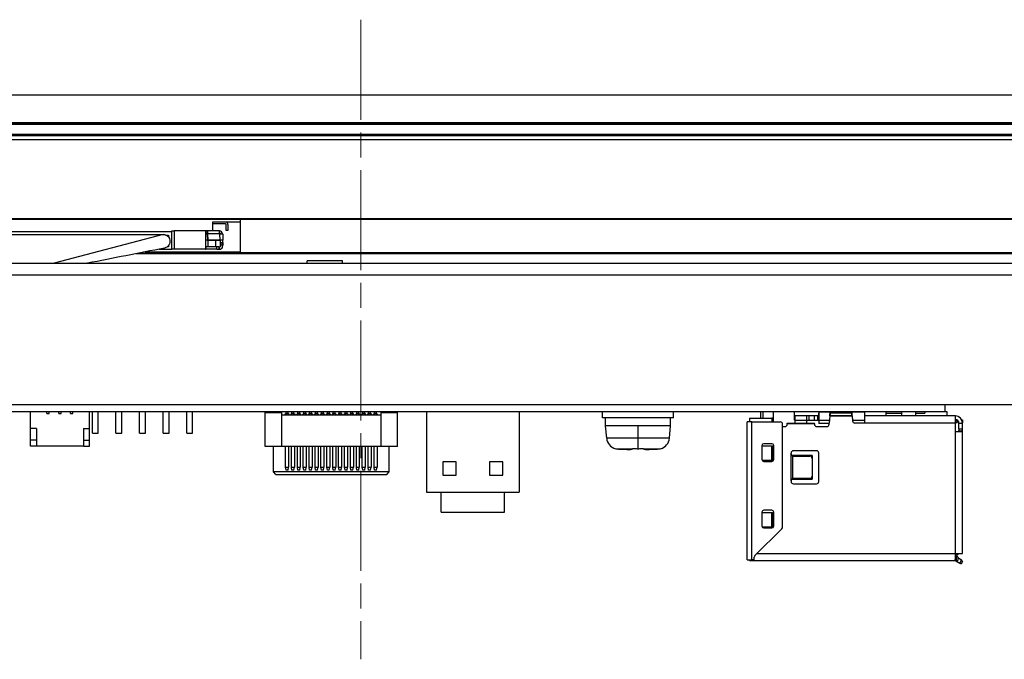
# Model space of a CAD drawing. Units: millimetres. Extents: x 34 to 1240, y 32 to 865.
# Drawn here: x 428 to 511, y 149 to 204 of the extents above; entities that cross this region are included whole.
import ezdxf

# ---------------------------------------------------------------- set-up
doc = ezdxf.new("R2010")
doc.units = ezdxf.units.MM
doc.header["$LTSCALE"] = 3
doc.linetypes.add('CHAIN', pattern=[0.3543, 0.2362, -0.0295, 0.0591, -0.0295])
for name, color, linetype, lineweight in [('Visible Tangent Edges(TDC)', 179, 'Continuous', 25), ('作業平面(TDC)', 1, 'CHAIN', 9), ('表示ｴｯｼﾞ(TDC)', 7, 'Continuous', 25)]:
    doc.layers.add(name, color=color, linetype=linetype, lineweight=lineweight)

msp = doc.modelspace()

# ---------------------------------------------------------------- linework, layer by layer
at = {"layer": 'Visible Tangent Edges(TDC)'}
for p, q in [((418.701, 193.4), (593.951, 193.4)), ((440.192, 185.346), (430.963, 182.9)), ((443.805, 185.641), (443.805, 185.441)), ((443.855, 185.441), (443.855, 185.641)), ((443.968, 185.624), (443.968, 185.349)), ((444.986, 185.387), (443.996, 185.387)), ((443.806, 184.291), (443.806, 184.091)), ((444.746, 184.091), (444.746, 184.291)), ((444.746, 183.76), (444.746, 183.86)), ((444.943, 184.291), (444.943, 184.091)), ((570.451, 183.787), (446.746, 183.787)), ((599.45, 181.899), (424.451, 181.899)), ((490.101, 157.75), (490.101, 169.45)), ((496.712, 169.95), (498.589, 169.95)), ((496.717, 170), (498.584, 170)), ((496.74, 170.221), (498.562, 170.221)), ((480.451, 168.056), (480.451, 169.1)), ((495.401, 169.28), (493.101, 169.28)), ((507.351, 169.35), (499.651, 169.35)), ((507.351, 158.3), (507.351, 168.6)), ((507.651, 169.359), (507.592, 169.359)), ((507.651, 169.35), (507.951, 169.35)), ((507.651, 168.85), (507.951, 168.85)), ((507.951, 169.359), (507.951, 169.359)), ((480.451, 168.056), (477.792, 168.056)), ((483.11, 168.056), (480.451, 168.056)), ((480.451, 167.176), (480.451, 168.056)), ((479.967, 167.144), (478.807, 167.144)), ((482.095, 167.144), (480.935, 167.144)), ((493.421, 164.45), (493.421, 166.75)), ((493.56, 164.641), (493.56, 166.56)), ((490.551, 158.3), (507.351, 158.3)), ((507.451, 157.7), (507.451, 158)), ((507.721, 157.475), (507.871, 157.735)), ((507.401, 157.7), (507.401, 157.66)), ((507.401, 157.66), (507.424, 157.7))]:
    msp.add_line(p, q, dxfattribs=at)
at = {"layer": '作業平面(TDC)', "linetype": 'CHAIN', "ltscale": 11.995484}
msp.add_line((456.951, 203.555), (456.951, 149.314), dxfattribs=at)
at = {"layer": '表示ｴｯｼﾞ(TDC)'}
for p, q in [((319.281, 197.17), (594.281, 197.17)), ((418.701, 194.82), (590.281, 194.82)), ((594.281, 194.82), (418.701, 194.82)), ((590.281, 194.66), (418.701, 194.66)), ((590.281, 194.66), (418.701, 194.66)), ((418.701, 193.86), (590.281, 193.86)), ((418.701, 193.86), (590.281, 193.86)), ((590.281, 193.7), (418.701, 193.7)), ((418.701, 186.7), (515.951, 186.7)), ((592.751, 186.6), (418.701, 186.6)), ((444.396, 186.391), (444.396, 185.641)), ((446.746, 186.391), (444.396, 186.391)), ((445.496, 186.241), (444.396, 186.241)), ((445.546, 185.691), (445.546, 186.191)), ((445.696, 186.191), (445.696, 185.691)), ((446.746, 183.787), (446.746, 186.6)), ((418.701, 185.591), (440.946, 185.591)), ((418.701, 185.346), (440.192, 185.346)), ((440.44, 185.291), (440.646, 185.291)), ((440.596, 185.241), (440.646, 185.291)), ((440.646, 185.291), (440.646, 185.132)), ((440.946, 185.641), (441.146, 185.641)), ((440.946, 184.091), (440.946, 185.641)), ((443.796, 185.641), (441.146, 185.641)), ((441.146, 185.641), (441.146, 184.091)), ((443.805, 185.641), (443.796, 185.641)), ((443.796, 185.641), (443.796, 184.091)), ((443.796, 185.441), (443.805, 185.441)), ((443.855, 185.641), (443.805, 185.641)), ((443.855, 185.441), (443.805, 185.441)), ((444.943, 185.641), (443.855, 185.641)), ((443.968, 185.349), (443.968, 185.357)), ((443.979, 184.841), (443.968, 185.349)), ((444.008, 184.872), (443.996, 185.387)), ((444.978, 185.641), (444.943, 185.641)), ((445.027, 185.441), (444.984, 185.441)), ((444.986, 185.387), (444.997, 184.872)), ((445.258, 185.371), (444.986, 185.371)), ((445.027, 185.441), (445.027, 185.371)), ((445.225, 185.391), (445.225, 185.371)), ((445.258, 185.371), (445.258, 184.871)), ((445.696, 185.691), (445.546, 185.691)), ((440.596, 185.241), (440.527, 185.241)), ((440.596, 185.185), (440.596, 185.241)), ((443.979, 184.871), (443.93, 184.871)), ((444.008, 184.872), (443.979, 184.841)), ((444.969, 184.841), (443.979, 184.841)), ((443.996, 184.841), (443.996, 184.291)), ((444.997, 184.872), (444.008, 184.872)), ((444.631, 184.841), (444.631, 184.291)), ((444.646, 184.671), (444.646, 184.421)), ((444.646, 184.671), (444.661, 184.671)), ((444.661, 184.671), (444.661, 184.841)), ((444.969, 184.841), (444.997, 184.872)), ((445.258, 184.871), (444.997, 184.871)), ((445.027, 184.871), (445.027, 184.671)), ((445.027, 184.671), (445.056, 184.671)), ((445.056, 184.671), (445.169, 184.671)), ((445.056, 184.421), (445.056, 184.671)), ((445.169, 184.671), (445.169, 184.421)), ((445.169, 184.671), (445.268, 184.671)), ((445.225, 184.871), (445.225, 184.671)), ((445.268, 184.671), (445.268, 184.421)), ((570.451, 183.71), (437.904, 183.71)), ((438.159, 183.76), (444.746, 183.76)), ((438.669, 183.86), (444.746, 183.86)), ((439.849, 184.091), (440.946, 184.091)), ((440.646, 184.301), (440.563, 184.301)), ((440.616, 184.35), (440.646, 184.301)), ((440.646, 184.384), (440.646, 184.301)), ((441.146, 184.091), (440.946, 184.091)), ((443.796, 184.091), (441.146, 184.091)), ((443.806, 184.291), (443.796, 184.291)), ((443.796, 184.091), (443.806, 184.091)), ((444.746, 184.291), (443.806, 184.291)), ((444.746, 184.091), (443.806, 184.091)), ((444.661, 184.421), (444.646, 184.421)), ((444.661, 184.291), (444.661, 184.421)), ((444.918, 184.291), (444.746, 184.291)), ((444.746, 184.091), (444.918, 184.091)), ((444.746, 183.86), (446.746, 183.86)), ((446.746, 183.76), (444.746, 183.76)), ((444.918, 184.291), (444.943, 184.291)), ((444.918, 184.291), (444.918, 184.091)), ((444.943, 184.091), (444.918, 184.091)), ((444.943, 184.291), (445.042, 184.291)), ((444.943, 184.091), (444.992, 184.091)), ((444.992, 184.091), (445.096, 184.091)), ((445.056, 184.421), (445.042, 184.421)), ((445.042, 184.421), (445.042, 184.291)), ((445.169, 184.421), (445.056, 184.421)), ((445.096, 184.091), (445.096, 184.114)), ((445.169, 184.421), (445.268, 184.421)), ((445.24, 184.421), (445.24, 184.341)), ((446.746, 183.76), (446.746, 183.787)), ((570.451, 183.76), (446.746, 183.76)), ((424.451, 182.9), (599.45, 182.9)), ((455.401, 183.1), (452.401, 183.1)), ((452.401, 182.9), (452.401, 183.1)), ((455.401, 182.9), (455.401, 183.1)), ((480.451, 170.3), (417.398, 170.3)), ((597.45, 170.9), (426.451, 170.9)), ((428.951, 168.9), (428.951, 170.3)), ((430.351, 170.16), (430.351, 170.3)), ((430.551, 170.16), (430.551, 170.3)), ((431.351, 170.16), (431.351, 170.3)), ((431.551, 170.16), (431.551, 170.3)), ((432.351, 170.16), (432.351, 170.3)), ((432.551, 170.16), (432.551, 170.3)), ((433.951, 168.9), (433.951, 170.3)), ((434.201, 168.5), (434.201, 170.3)), ((434.701, 168.5), (434.701, 170.3)), ((436.201, 168.5), (436.201, 170.3)), ((436.701, 168.5), (436.701, 170.3)), ((438.201, 168.5), (438.201, 170.3)), ((438.701, 168.5), (438.701, 170.3)), ((440.201, 168.5), (440.201, 170.3)), ((440.701, 168.5), (440.701, 170.3)), ((442.201, 168.5), (442.201, 170.3)), ((442.701, 168.5), (442.701, 170.3)), ((448.851, 170.25), (450.251, 170.25)), ((448.851, 167.35), (448.851, 170.25)), ((450.251, 167.35), (450.251, 170.25)), ((450.616, 170.15), (450.616, 170.3)), ((450.786, 170.15), (450.786, 170.3)), ((451.116, 170.15), (451.116, 170.3)), ((451.286, 170.15), (451.286, 170.3)), ((451.616, 170.15), (451.616, 170.3)), ((451.786, 170.15), (451.786, 170.3)), ((452.116, 170.15), (452.116, 170.3)), ((452.286, 170.15), (452.286, 170.3)), ((452.616, 170.15), (452.616, 170.3)), ((452.786, 170.15), (452.786, 170.3)), ((453.116, 170.15), (453.116, 170.3)), ((453.286, 170.15), (453.286, 170.3)), ((453.616, 170.15), (453.616, 170.3)), ((453.786, 170.15), (453.786, 170.3)), ((454.116, 170.15), (454.116, 170.3)), ((454.286, 170.15), (454.286, 170.3)), ((454.616, 170.15), (454.616, 170.3)), ((454.786, 170.15), (454.786, 170.3)), ((455.116, 170.15), (455.116, 170.3)), ((455.286, 170.15), (455.286, 170.3)), ((455.616, 170.15), (455.616, 170.3)), ((455.786, 170.15), (455.786, 170.3)), ((456.116, 170.15), (456.116, 170.3)), ((456.286, 170.15), (456.286, 170.3)), ((456.616, 170.15), (456.616, 170.3)), ((456.786, 170.15), (456.786, 170.3)), ((457.116, 170.15), (457.116, 170.3)), ((457.286, 170.15), (457.286, 170.3)), ((457.616, 170.15), (457.616, 170.3)), ((457.786, 170.15), (457.786, 170.3)), ((458.116, 170.15), (458.116, 170.3)), ((458.286, 170.15), (458.286, 170.3)), ((458.651, 170.25), (458.651, 167.35)), ((458.651, 170.25), (460.051, 170.25)), ((460.051, 167.35), (460.051, 170.25)), ((462.521, 170.3), (462.521, 163.5)), ((470.381, 170.3), (470.381, 163.5)), ((477.451, 169.8), (477.451, 170.3)), ((506.451, 170.3), (480.451, 170.3)), ((483.451, 169.8), (483.451, 170.3)), ((490.866, 169.775), (490.866, 170.3)), ((491.066, 169.775), (491.066, 170.3)), ((491.901, 170.3), (491.901, 169.45)), ((493.701, 169.6), (493.701, 170.3)), ((496.732, 170.275), (495.771, 170.275)), ((495.771, 170.275), (495.771, 169.6)), ((496.391, 170.3), (496.391, 170.275)), ((496.717, 170), (496.733, 170.3)), ((496.748, 170.3), (496.74, 170.221)), ((496.74, 170.3), (496.74, 170.221)), ((498.562, 170.221), (498.554, 170.3)), ((498.562, 170.3), (498.562, 170.221)), ((498.584, 170), (498.569, 170.3)), ((499.651, 170.275), (498.57, 170.275)), ((499.651, 170.3), (499.651, 170.275)), ((499.651, 170.275), (499.651, 169.95)), ((501.451, 170.3), (501.451, 169.95)), ((502.791, 170.3), (502.791, 169.95)), ((503.991, 169.95), (503.991, 170.3)), ((504.751, 170.3), (504.751, 170.2)), ((506.451, 170.9), (506.451, 170.3)), ((506.651, 170.3), (506.451, 170.3)), ((506.651, 169.96), (506.651, 170.3)), ((430.351, 170.16), (430.551, 170.16)), ((431.351, 170.16), (431.551, 170.16)), ((432.351, 170.16), (432.551, 170.16)), ((450.251, 170.05), (458.651, 170.05)), ((450.526, 170.1), (450.526, 170.06)), ((450.606, 170.1), (450.526, 170.1)), ((450.606, 170.06), (450.526, 170.06)), ((450.526, 170.06), (450.526, 170.05)), ((450.606, 170.06), (450.606, 170.1)), ((450.606, 170.05), (450.606, 170.06)), ((450.616, 170.15), (450.616, 170.05)), ((450.786, 170.15), (450.616, 170.15)), ((450.786, 170.05), (450.786, 170.15)), ((450.876, 170.1), (450.796, 170.1)), ((450.796, 170.1), (450.796, 170.06)), ((450.796, 170.06), (450.876, 170.06)), ((450.796, 170.05), (450.796, 170.06)), ((450.876, 170.06), (450.876, 170.1)), ((450.876, 170.06), (450.876, 170.05)), ((451.026, 170.1), (451.026, 170.06)), ((451.106, 170.1), (451.026, 170.1)), ((451.106, 170.06), (451.026, 170.06)), ((451.026, 170.06), (451.026, 170.05)), ((451.106, 170.06), (451.106, 170.1)), ((451.106, 170.05), (451.106, 170.06)), ((451.116, 170.15), (451.116, 170.05)), ((451.286, 170.15), (451.116, 170.15)), ((451.286, 170.05), (451.286, 170.15)), ((451.376, 170.1), (451.296, 170.1)), ((451.296, 170.1), (451.296, 170.06)), ((451.296, 170.06), (451.376, 170.06)), ((451.296, 170.05), (451.296, 170.06)), ((451.376, 170.06), (451.376, 170.1)), ((451.376, 170.06), (451.376, 170.05)), ((451.526, 170.1), (451.526, 170.06)), ((451.606, 170.1), (451.526, 170.1)), ((451.606, 170.06), (451.526, 170.06)), ((451.526, 170.06), (451.526, 170.05)), ((451.606, 170.06), (451.606, 170.1)), ((451.606, 170.05), (451.606, 170.06)), ((451.616, 170.15), (451.616, 170.05)), ((451.786, 170.15), (451.616, 170.15)), ((451.786, 170.05), (451.786, 170.15)), ((451.876, 170.1), (451.796, 170.1)), ((451.796, 170.1), (451.796, 170.06)), ((451.796, 170.06), (451.876, 170.06)), ((451.796, 170.05), (451.796, 170.06)), ((451.876, 170.06), (451.876, 170.1)), ((451.876, 170.06), (451.876, 170.05)), ((452.026, 170.1), (452.026, 170.06)), ((452.106, 170.1), (452.026, 170.1)), ((452.106, 170.06), (452.026, 170.06)), ((452.026, 170.06), (452.026, 170.05)), ((452.106, 170.06), (452.106, 170.1)), ((452.106, 170.05), (452.106, 170.06)), ((452.116, 170.15), (452.116, 170.05)), ((452.286, 170.15), (452.116, 170.15)), ((452.286, 170.05), (452.286, 170.15)), ((452.376, 170.1), (452.296, 170.1)), ((452.296, 170.1), (452.296, 170.06)), ((452.296, 170.06), (452.376, 170.06)), ((452.296, 170.05), (452.296, 170.06)), ((452.376, 170.06), (452.376, 170.1)), ((452.376, 170.06), (452.376, 170.05)), ((452.526, 170.1), (452.526, 170.06)), ((452.606, 170.1), (452.526, 170.1)), ((452.606, 170.06), (452.526, 170.06)), ((452.526, 170.06), (452.526, 170.05)), ((452.606, 170.06), (452.606, 170.1)), ((452.606, 170.05), (452.606, 170.06)), ((452.616, 170.15), (452.616, 170.05)), ((452.786, 170.15), (452.616, 170.15)), ((452.786, 170.05), (452.786, 170.15)), ((452.876, 170.1), (452.796, 170.1)), ((452.796, 170.1), (452.796, 170.06)), ((452.796, 170.06), (452.876, 170.06)), ((452.796, 170.05), (452.796, 170.06)), ((452.876, 170.06), (452.876, 170.1)), ((452.876, 170.06), (452.876, 170.05)), ((453.026, 170.1), (453.026, 170.06)), ((453.106, 170.1), (453.026, 170.1)), ((453.106, 170.06), (453.026, 170.06)), ((453.026, 170.06), (453.026, 170.05)), ((453.106, 170.06), (453.106, 170.1)), ((453.106, 170.05), (453.106, 170.06)), ((453.116, 170.15), (453.116, 170.05)), ((453.286, 170.15), (453.116, 170.15)), ((453.286, 170.05), (453.286, 170.15)), ((453.376, 170.1), (453.296, 170.1)), ((453.296, 170.1), (453.296, 170.06)), ((453.296, 170.06), (453.376, 170.06)), ((453.296, 170.05), (453.296, 170.06)), ((453.376, 170.06), (453.376, 170.1)), ((453.376, 170.06), (453.376, 170.05)), ((453.526, 170.1), (453.526, 170.06)), ((453.606, 170.1), (453.526, 170.1)), ((453.606, 170.06), (453.526, 170.06)), ((453.526, 170.06), (453.526, 170.05)), ((453.606, 170.06), (453.606, 170.1)), ((453.606, 170.05), (453.606, 170.06)), ((453.616, 170.15), (453.616, 170.05)), ((453.786, 170.15), (453.616, 170.15)), ((453.786, 170.05), (453.786, 170.15)), ((453.876, 170.1), (453.796, 170.1)), ((453.796, 170.1), (453.796, 170.06)), ((453.796, 170.06), (453.876, 170.06)), ((453.796, 170.05), (453.796, 170.06)), ((453.876, 170.06), (453.876, 170.1)), ((453.876, 170.06), (453.876, 170.05)), ((454.026, 170.1), (454.026, 170.06)), ((454.106, 170.1), (454.026, 170.1)), ((454.106, 170.06), (454.026, 170.06)), ((454.026, 170.06), (454.026, 170.05)), ((454.106, 170.06), (454.106, 170.1)), ((454.106, 170.05), (454.106, 170.06)), ((454.116, 170.15), (454.116, 170.05)), ((454.286, 170.15), (454.116, 170.15)), ((454.286, 170.05), (454.286, 170.15)), ((454.376, 170.1), (454.296, 170.1)), ((454.296, 170.1), (454.296, 170.06)), ((454.296, 170.06), (454.376, 170.06)), ((454.296, 170.05), (454.296, 170.06)), ((454.376, 170.06), (454.376, 170.1)), ((454.376, 170.06), (454.376, 170.05)), ((454.526, 170.1), (454.526, 170.06)), ((454.606, 170.1), (454.526, 170.1)), ((454.606, 170.06), (454.526, 170.06)), ((454.526, 170.06), (454.526, 170.05)), ((454.606, 170.06), (454.606, 170.1)), ((454.606, 170.05), (454.606, 170.06)), ((454.616, 170.15), (454.616, 170.05)), ((454.786, 170.15), (454.616, 170.15)), ((454.786, 170.05), (454.786, 170.15)), ((454.876, 170.1), (454.796, 170.1)), ((454.796, 170.1), (454.796, 170.06)), ((454.796, 170.06), (454.876, 170.06)), ((454.796, 170.05), (454.796, 170.06)), ((454.876, 170.06), (454.876, 170.1)), ((454.876, 170.06), (454.876, 170.05)), ((455.026, 170.1), (455.026, 170.06)), ((455.106, 170.1), (455.026, 170.1)), ((455.106, 170.06), (455.026, 170.06)), ((455.026, 170.06), (455.026, 170.05)), ((455.106, 170.06), (455.106, 170.1)), ((455.106, 170.05), (455.106, 170.06)), ((455.116, 170.15), (455.116, 170.05)), ((455.286, 170.15), (455.116, 170.15)), ((455.286, 170.05), (455.286, 170.15)), ((455.376, 170.1), (455.296, 170.1)), ((455.296, 170.1), (455.296, 170.06)), ((455.296, 170.06), (455.376, 170.06)), ((455.296, 170.05), (455.296, 170.06)), ((455.376, 170.06), (455.376, 170.1)), ((455.376, 170.06), (455.376, 170.05)), ((455.526, 170.1), (455.526, 170.06)), ((455.606, 170.1), (455.526, 170.1)), ((455.606, 170.06), (455.526, 170.06)), ((455.526, 170.06), (455.526, 170.05)), ((455.606, 170.06), (455.606, 170.1)), ((455.606, 170.05), (455.606, 170.06)), ((455.616, 170.15), (455.616, 170.05)), ((455.786, 170.15), (455.616, 170.15)), ((455.786, 170.05), (455.786, 170.15)), ((455.876, 170.1), (455.796, 170.1)), ((455.796, 170.1), (455.796, 170.06)), ((455.796, 170.06), (455.876, 170.06)), ((455.796, 170.05), (455.796, 170.06)), ((455.876, 170.06), (455.876, 170.1)), ((455.876, 170.06), (455.876, 170.05)), ((456.026, 170.1), (456.026, 170.06)), ((456.106, 170.1), (456.026, 170.1)), ((456.106, 170.06), (456.026, 170.06)), ((456.026, 170.06), (456.026, 170.05)), ((456.106, 170.06), (456.106, 170.1)), ((456.106, 170.05), (456.106, 170.06)), ((456.116, 170.15), (456.116, 170.05)), ((456.286, 170.15), (456.116, 170.15)), ((456.286, 170.05), (456.286, 170.15)), ((456.376, 170.1), (456.296, 170.1)), ((456.296, 170.1), (456.296, 170.06)), ((456.296, 170.06), (456.376, 170.06)), ((456.296, 170.05), (456.296, 170.06)), ((456.376, 170.06), (456.376, 170.1)), ((456.376, 170.06), (456.376, 170.05)), ((456.526, 170.1), (456.526, 170.06)), ((456.606, 170.1), (456.526, 170.1)), ((456.606, 170.06), (456.526, 170.06)), ((456.526, 170.06), (456.526, 170.05)), ((456.606, 170.06), (456.606, 170.1)), ((456.606, 170.05), (456.606, 170.06)), ((456.616, 170.15), (456.616, 170.05)), ((456.786, 170.15), (456.616, 170.15)), ((456.786, 170.05), (456.786, 170.15)), ((456.876, 170.1), (456.796, 170.1)), ((456.796, 170.1), (456.796, 170.06)), ((456.796, 170.06), (456.876, 170.06)), ((456.796, 170.05), (456.796, 170.06)), ((456.876, 170.06), (456.876, 170.1)), ((456.876, 170.06), (456.876, 170.05)), ((457.026, 170.1), (457.026, 170.06)), ((457.106, 170.1), (457.026, 170.1)), ((457.106, 170.06), (457.026, 170.06)), ((457.026, 170.06), (457.026, 170.05)), ((457.106, 170.06), (457.106, 170.1)), ((457.106, 170.05), (457.106, 170.06)), ((457.116, 170.15), (457.116, 170.05)), ((457.286, 170.15), (457.116, 170.15)), ((457.286, 170.05), (457.286, 170.15)), ((457.376, 170.1), (457.296, 170.1)), ((457.296, 170.1), (457.296, 170.06)), ((457.296, 170.06), (457.376, 170.06)), ((457.296, 170.05), (457.296, 170.06)), ((457.376, 170.06), (457.376, 170.1)), ((457.376, 170.06), (457.376, 170.05)), ((457.526, 170.1), (457.526, 170.06)), ((457.606, 170.1), (457.526, 170.1)), ((457.606, 170.06), (457.526, 170.06)), ((457.526, 170.06), (457.526, 170.05)), ((457.606, 170.06), (457.606, 170.1)), ((457.606, 170.05), (457.606, 170.06)), ((457.616, 170.15), (457.616, 170.05)), ((457.786, 170.15), (457.616, 170.15)), ((457.786, 170.05), (457.786, 170.15)), ((457.876, 170.1), (457.796, 170.1)), ((457.796, 170.1), (457.796, 170.06)), ((457.796, 170.06), (457.876, 170.06)), ((457.796, 170.05), (457.796, 170.06)), ((457.876, 170.06), (457.876, 170.1)), ((457.876, 170.06), (457.876, 170.05)), ((458.026, 170.1), (458.026, 170.06)), ((458.106, 170.1), (458.026, 170.1)), ((458.106, 170.06), (458.026, 170.06)), ((458.026, 170.06), (458.026, 170.05)), ((458.106, 170.06), (458.106, 170.1)), ((458.106, 170.05), (458.106, 170.06)), ((458.116, 170.15), (458.116, 170.05)), ((458.286, 170.15), (458.116, 170.15)), ((458.286, 170.05), (458.286, 170.15)), ((458.376, 170.1), (458.296, 170.1)), ((458.296, 170.1), (458.296, 170.06)), ((458.296, 170.06), (458.376, 170.06)), ((458.296, 170.05), (458.296, 170.06)), ((458.376, 170.06), (458.376, 170.1)), ((458.376, 170.06), (458.376, 170.05)), ((483.451, 169.8), (477.451, 169.8)), ((477.701, 169.1), (477.701, 169.8)), ((483.201, 169.1), (483.201, 169.8)), ((490.101, 169.45), (489.701, 169.45)), ((489.701, 157.75), (489.701, 169.45)), ((489.901, 169.775), (489.901, 169.45)), ((489.901, 169.775), (491.801, 169.775)), ((490.101, 169.45), (492.501, 169.45)), ((491.801, 169.775), (491.801, 169.45)), ((491.901, 169.775), (491.801, 169.775)), ((493.751, 169.775), (493.701, 169.775)), ((493.701, 169.6), (495.771, 169.6)), ((494.751, 169.975), (493.751, 169.975)), ((493.751, 169.975), (493.751, 169.35)), ((494.951, 169.975), (494.751, 169.975)), ((494.751, 169.35), (494.751, 169.975)), ((495.401, 169.975), (494.951, 169.975)), ((494.951, 169.6), (494.951, 169.975)), ((495.701, 169.975), (495.401, 169.975)), ((495.401, 169.6), (495.401, 169.975)), ((495.701, 169.6), (495.701, 169.975)), ((495.751, 170.2), (495.751, 169.96)), ((495.771, 170.2), (495.751, 170.2)), ((495.751, 169.6), (495.751, 169.96)), ((495.751, 169.96), (495.771, 169.96)), ((495.771, 169.6), (496.677, 169.6)), ((495.771, 169.6), (495.771, 169.3)), ((496.712, 169.95), (496.651, 169.35)), ((496.712, 169.95), (496.717, 170)), ((498.589, 169.95), (498.584, 170)), ((498.589, 169.95), (498.633, 169.53)), ((498.625, 169.6), (499.651, 169.6)), ((507.351, 169.95), (499.651, 169.95)), ((499.651, 169.95), (499.651, 169.949)), ((499.651, 169.949), (499.651, 169.35)), ((501.451, 170.2), (502.791, 170.2)), ((502.791, 169.96), (501.451, 169.96)), ((503.991, 170.2), (504.751, 170.2)), ((506.651, 169.96), (503.991, 169.96)), ((506.651, 169.95), (506.651, 169.96)), ((507.351, 169.35), (507.351, 169.95)), ((507.351, 169.63), (507.459, 169.63)), ((507.501, 169.45), (507.351, 169.6)), ((507.351, 169.3), (507.501, 169.45)), ((507.651, 169.3), (507.501, 169.45)), ((507.882, 169.63), (507.951, 169.63)), ((507.951, 169.63), (507.951, 169.359)), ((428.951, 167.9), (428.951, 168.9)), ((429.451, 168.9), (428.951, 168.9)), ((429.451, 168.9), (429.451, 167.4)), ((433.451, 168.9), (433.451, 167.4)), ((433.451, 168.9), (433.951, 168.9)), ((433.951, 167.9), (433.951, 168.9)), ((480.451, 169.1), (477.701, 169.1)), ((477.792, 168.056), (477.701, 169.1)), ((483.201, 169.1), (480.451, 169.1)), ((483.11, 168.056), (483.201, 169.1)), ((492.701, 160.533), (492.701, 169.25)), ((492.701, 169.05), (492.901, 169.05)), ((493.101, 169.28), (493.101, 169.35)), ((493.101, 169.35), (495.401, 169.35)), ((493.101, 169.25), (493.101, 169.28)), ((495.401, 169.28), (495.401, 169.35)), ((495.401, 169.28), (495.401, 169.25)), ((495.601, 169.05), (496.451, 169.05)), ((496.651, 169.3), (495.771, 169.3)), ((496.651, 169.25), (496.651, 169.35)), ((499.651, 169.35), (498.831, 169.35)), ((507.351, 168.6), (507.351, 169.35)), ((507.95, 168.6), (507.351, 168.6)), ((507.651, 168.85), (507.651, 169.35)), ((507.651, 168.85), (507.651, 168.718)), ((507.651, 168.6), (507.651, 168.718)), ((507.831, 168.65), (507.651, 168.65)), ((507.951, 168.77), (507.831, 168.65)), ((507.95, 168.6), (507.951, 168.6)), ((507.951, 169.35), (507.951, 169.359)), ((507.951, 168.85), (507.951, 169.35)), ((507.951, 168.77), (507.951, 168.85)), ((507.951, 168.6), (507.951, 168.77)), ((507.951, 158.3), (507.951, 168.6)), ((428.951, 167.4), (428.951, 167.9)), ((429.451, 167.9), (428.951, 167.9)), ((433.451, 167.9), (433.951, 167.9)), ((433.951, 167.4), (433.951, 167.9)), ((434.201, 168.5), (434.701, 168.5)), ((436.201, 168.5), (436.701, 168.5)), ((438.201, 168.5), (438.701, 168.5)), ((440.201, 168.5), (440.701, 168.5)), ((442.201, 168.5), (442.701, 168.5)), ((429.451, 167.4), (428.951, 167.4)), ((433.451, 167.4), (429.451, 167.4)), ((433.451, 167.4), (433.951, 167.4)), ((450.251, 167.35), (448.851, 167.35)), ((449.551, 165.2), (449.551, 167.35)), ((458.651, 167.35), (450.251, 167.35)), ((450.576, 165.6), (450.576, 167.35)), ((450.826, 167.35), (450.826, 165.6)), ((451.076, 165.6), (451.076, 167.35)), ((451.326, 167.35), (451.326, 165.6)), ((451.576, 165.6), (451.576, 167.35)), ((451.826, 167.35), (451.826, 165.6)), ((452.076, 165.6), (452.076, 167.35)), ((452.326, 167.35), (452.326, 165.6)), ((452.576, 165.6), (452.576, 167.35)), ((452.826, 167.35), (452.826, 165.6)), ((453.076, 165.6), (453.076, 167.35)), ((453.326, 167.35), (453.326, 165.6)), ((453.576, 165.6), (453.576, 167.35)), ((453.826, 167.35), (453.826, 165.6)), ((454.076, 165.6), (454.076, 167.35)), ((454.326, 167.35), (454.326, 165.6)), ((454.576, 165.6), (454.576, 167.35)), ((454.826, 167.35), (454.826, 165.6)), ((455.076, 165.6), (455.076, 167.35)), ((455.326, 167.35), (455.326, 165.6)), ((455.576, 165.6), (455.576, 167.35)), ((455.826, 167.35), (455.826, 165.6)), ((456.076, 165.6), (456.076, 167.35)), ((456.326, 167.35), (456.326, 165.6)), ((456.576, 165.6), (456.576, 167.35)), ((456.826, 167.35), (456.826, 165.6)), ((457.076, 165.6), (457.076, 167.35)), ((457.326, 167.35), (457.326, 165.6)), ((457.576, 165.6), (457.576, 167.35)), ((457.826, 167.35), (457.826, 165.6)), ((458.076, 165.6), (458.076, 167.35)), ((458.326, 167.35), (458.326, 165.6)), ((460.051, 167.35), (458.651, 167.35)), ((459.351, 165.2), (459.351, 167.35)), ((478.535, 167.176), (478.544, 167.19)), ((479.965, 167.136), (479.967, 167.144)), ((479.967, 167.144), (479.974, 167.19)), ((480.928, 167.19), (480.935, 167.144)), ((480.935, 167.144), (480.937, 167.136)), ((482.358, 167.19), (482.367, 167.176)), ((490.951, 167.45), (490.951, 166.25)), ((491.789, 167.4), (490.951, 167.4)), ((491.801, 167.6), (491.101, 167.6)), ((491.789, 166.2), (491.789, 167.4)), ((491.856, 167.4), (491.789, 167.4)), ((491.856, 167.4), (491.901, 167.4)), ((491.867, 166.2), (491.867, 167.4)), ((491.901, 167.4), (491.901, 166.2)), ((491.951, 166.25), (491.951, 167.45)), ((495.571, 167), (493.621, 167)), ((490.96, 166.2), (491.789, 166.2)), ((491.101, 166.1), (491.801, 166.1)), ((491.856, 166.2), (491.789, 166.2)), ((491.901, 166.2), (491.856, 166.2)), ((493.421, 166.75), (493.421, 166.8)), ((495.201, 166.6), (493.489, 166.6)), ((493.621, 166.55), (495.006, 166.55)), ((495.201, 166.6), (495.201, 164.6)), ((495.201, 166.35), (495.201, 164.85)), ((495.771, 164.4), (495.771, 166.8)), ((450.576, 165.6), (450.826, 165.6)), ((450.618, 165.35), (450.576, 165.6)), ((450.784, 165.35), (450.618, 165.35)), ((450.784, 165.35), (450.826, 165.6)), ((451.076, 165.6), (451.326, 165.6)), ((451.118, 165.35), (451.076, 165.6)), ((451.284, 165.35), (451.118, 165.35)), ((451.284, 165.35), (451.326, 165.6)), ((451.576, 165.6), (451.826, 165.6)), ((451.618, 165.35), (451.576, 165.6)), ((451.784, 165.35), (451.618, 165.35)), ((451.784, 165.35), (451.826, 165.6)), ((452.076, 165.6), (452.326, 165.6)), ((452.118, 165.35), (452.076, 165.6)), ((452.284, 165.35), (452.118, 165.35)), ((452.284, 165.35), (452.326, 165.6)), ((452.576, 165.6), (452.826, 165.6)), ((452.618, 165.35), (452.576, 165.6)), ((452.784, 165.35), (452.618, 165.35)), ((452.784, 165.35), (452.826, 165.6)), ((453.076, 165.6), (453.326, 165.6)), ((453.118, 165.35), (453.076, 165.6)), ((453.284, 165.35), (453.118, 165.35)), ((453.284, 165.35), (453.326, 165.6)), ((453.576, 165.6), (453.826, 165.6)), ((453.618, 165.35), (453.576, 165.6)), ((453.784, 165.35), (453.618, 165.35)), ((453.784, 165.35), (453.826, 165.6)), ((454.076, 165.6), (454.326, 165.6)), ((454.118, 165.35), (454.076, 165.6)), ((454.284, 165.35), (454.118, 165.35)), ((454.284, 165.35), (454.326, 165.6)), ((454.576, 165.6), (454.826, 165.6)), ((454.618, 165.35), (454.576, 165.6)), ((454.784, 165.35), (454.618, 165.35)), ((454.784, 165.35), (454.826, 165.6)), ((455.076, 165.6), (455.326, 165.6)), ((455.118, 165.35), (455.076, 165.6)), ((455.284, 165.35), (455.118, 165.35)), ((455.284, 165.35), (455.326, 165.6)), ((455.576, 165.6), (455.826, 165.6)), ((455.618, 165.35), (455.576, 165.6)), ((455.784, 165.35), (455.618, 165.35)), ((455.784, 165.35), (455.826, 165.6)), ((456.076, 165.6), (456.326, 165.6)), ((456.118, 165.35), (456.076, 165.6)), ((456.284, 165.35), (456.118, 165.35)), ((456.284, 165.35), (456.326, 165.6)), ((456.576, 165.6), (456.826, 165.6)), ((456.618, 165.35), (456.576, 165.6)), ((456.784, 165.35), (456.618, 165.35)), ((456.784, 165.35), (456.826, 165.6)), ((457.076, 165.6), (457.326, 165.6)), ((457.118, 165.35), (457.076, 165.6)), ((457.284, 165.35), (457.118, 165.35)), ((457.284, 165.35), (457.326, 165.6)), ((457.576, 165.6), (457.826, 165.6)), ((457.618, 165.35), (457.576, 165.6)), ((457.784, 165.35), (457.618, 165.35)), ((457.784, 165.35), (457.826, 165.6)), ((458.076, 165.6), (458.326, 165.6)), ((458.118, 165.35), (458.076, 165.6)), ((458.284, 165.35), (458.118, 165.35)), ((458.284, 165.35), (458.326, 165.6)), ((465.041, 166.07), (463.901, 166.07)), ((463.901, 166.07), (463.901, 164.93)), ((465.041, 164.93), (465.041, 166.07)), ((467.861, 166.07), (467.861, 164.93)), ((469.001, 166.07), (467.861, 166.07)), ((469.001, 164.93), (469.001, 166.07)), ((449.751, 165), (449.551, 165.2)), ((459.351, 165.2), (449.551, 165.2)), ((449.751, 165), (459.151, 165)), ((459.151, 165), (459.351, 165.2)), ((463.901, 164.93), (465.041, 164.93)), ((467.861, 164.93), (469.001, 164.93)), ((493.421, 164.45), (493.421, 164.4)), ((493.489, 164.6), (495.201, 164.6)), ((495.006, 164.65), (493.621, 164.65)), ((493.621, 164.2), (495.571, 164.2)), ((462.521, 163.5), (463.771, 163.5)), ((463.771, 161.8), (463.771, 163.5)), ((463.771, 163.5), (469.131, 163.5)), ((469.131, 161.8), (469.131, 163.5)), ((469.131, 163.5), (470.381, 163.5)), ((491.801, 161.95), (491.101, 161.95)), ((463.771, 161.8), (469.131, 161.8)), ((490.951, 161.8), (490.951, 160.6)), ((491.789, 161.75), (490.951, 161.75)), ((491.789, 160.55), (491.789, 161.75)), ((491.856, 161.75), (491.789, 161.75)), ((491.856, 161.75), (491.901, 161.75)), ((491.867, 160.55), (491.867, 161.75)), ((491.901, 161.75), (491.901, 160.55)), ((491.951, 160.6), (491.951, 161.8)), ((490.36, 158.109), (492.643, 160.392)), ((490.96, 160.55), (491.789, 160.55)), ((491.101, 160.45), (491.801, 160.45)), ((491.856, 160.55), (491.789, 160.55)), ((491.901, 160.55), (491.856, 160.55)), ((489.701, 157.75), (490.101, 157.75)), ((489.901, 157.75), (489.901, 157.7)), ((490.301, 157.75), (490.101, 157.75)), ((490.301, 157.75), (490.301, 157.967)), ((507.351, 158.3), (507.501, 158.15)), ((507.351, 158.3), (507.95, 158.3)), ((507.351, 157.7), (507.351, 158.3)), ((507.501, 158.15), (507.351, 158)), ((507.451, 158), (507.351, 158)), ((507.551, 158), (507.451, 158)), ((507.501, 158.15), (507.651, 158.3)), ((507.551, 158), (507.551, 157.7)), ((507.871, 157.735), (507.551, 157.92)), ((507.897, 157.72), (507.871, 157.735)), ((507.95, 158.3), (507.951, 158.3)), ((489.901, 157.7), (507.351, 157.7)), ((507.351, 157.7), (507.451, 157.7)), ((507.401, 157.66), (507.721, 157.475)), ((507.451, 157.7), (507.551, 157.7)), ((507.721, 157.475), (507.851, 157.4)), ((507.966, 157.6), (507.851, 157.4)), ((507.966, 157.6), (507.897, 157.72))]:
    msp.add_line(p, q, dxfattribs=at)
for centre, radius, start, end in [((445.496, 186.191), 0.2, 0, 90), ((445.496, 186.191), 0.05, 0, 90), ((440.192, 184.758), 0.588, 39.46672, 65.00336), ((440.192, 184.758), 0.588, 309.0902, 320.53328), ((492.501, 169.25), 0.2, 0, 90), ((498.831, 169.55), 0.2, 185.84726, 270), ((507.351, 169.35), 0.6, 0, 90), ((507.351, 169.35), 0.3, 0, 90), ((492.901, 169.25), 0.2, 270, 0), ((495.601, 169.25), 0.2, 180, 270), ((496.451, 169.25), 0.2, 270, 0), ((478.789, 168.143), 1, 185, 255.28757), ((482.113, 168.143), 1, 284.71243, 355), ((491.101, 167.45), 0.15, 90, 180), ((491.801, 167.45), 0.15, 0, 90), ((493.621, 166.8), 0.2, 90, 180), ((495.571, 166.8), 0.2, 0, 90), ((491.101, 166.25), 0.15, 180, 270), ((491.801, 166.25), 0.15, 270, 0), ((493.621, 164.4), 0.2, 180, 270), ((495.571, 164.4), 0.2, 270, 0), ((491.101, 161.8), 0.15, 90, 180), ((491.801, 161.8), 0.15, 0, 90), ((491.101, 160.6), 0.15, 180, 270), ((491.801, 160.6), 0.15, 270, 0), ((492.501, 160.533), 0.2, 314.99649, 360), ((490.501, 157.967), 0.2, 134.9965, 180)]:
    msp.add_arc(centre, radius, start, end, dxfattribs=at)
for centre, major_axis, ratio, start_param, end_param in [((443.967, 185.366), (-0.4, -0.012), 0.010001, 4.712497, 5.155109), ((443.954, 185.341), (0, 0.3), 0.14367, 4.867154, 5.943348), ((444.943, 185.341), (0, 0.3), 0.14367, 4.867154, 6.283185), ((444.978, 185.391), (0, 0.25), 0.989626, 4.712389, 6.283185), ((443.967, 184.874), (0.4, -0.013), 0.010395, 4.269694, 4.618393), ((444.992, 184.341), (0, -0.25), 0.989626, 0, 1.570796), ((493.621, 166.761), (0, -0.211), 0.97264, 5.983479, 6.283301), ((495.006, 166.35), (0, 0.2), 0.97264, 4.712389, 6.283185), ((493.621, 164.439), (0, 0.211), 0.97264, 6.28307, 6.582891), ((495.006, 164.85), (0, -0.2), 0.97264, 0, 1.570796)]:
    msp.add_ellipse(centre, major_axis=major_axis, ratio=ratio, start_param=start_param, end_param=end_param, dxfattribs=at)
for points in [[(440.192, 185.346), (440.277, 185.346), (440.363, 185.327), (440.44, 185.291)], [(440.305, 184.18), (438.132, 183.755), (435.96, 183.33), (433.787, 182.9)], [(440.563, 184.301), (440.488, 184.241), (440.399, 184.199), (440.305, 184.181)], [(478.544, 167.19), (478.587, 167.177), (478.673, 167.156), (478.762, 167.146), (478.807, 167.144)], [(478.807, 167.144), (478.839, 167.143), (478.903, 167.14), (478.964, 167.137), (478.994, 167.136)], [(478.994, 167.136), (479.05, 167.133), (479.154, 167.129), (479.287, 167.125), (479.4, 167.122), (479.501, 167.12), (479.594, 167.118), (479.678, 167.118), (479.753, 167.118), (479.817, 167.12), (479.872, 167.122), (479.919, 167.125), (479.954, 167.129), (479.965, 167.133), (479.965, 167.136)], [(479.974, 167.19), (480.028, 167.186), (480.134, 167.181), (480.293, 167.177), (480.399, 167.176), (480.451, 167.176)], [(480.451, 167.176), (480.503, 167.176), (480.608, 167.177), (480.767, 167.181), (480.874, 167.186), (480.928, 167.19)], [(480.937, 167.136), (480.937, 167.133), (480.947, 167.129), (480.982, 167.125), (481.028, 167.122), (481.083, 167.12), (481.147, 167.118), (481.22, 167.118), (481.303, 167.118), (481.397, 167.12), (481.501, 167.122), (481.621, 167.125), (481.757, 167.129), (481.856, 167.133), (481.908, 167.136)], [(481.908, 167.136), (481.938, 167.137), (481.999, 167.14), (482.062, 167.143), (482.095, 167.144)], [(482.095, 167.144), (482.14, 167.146), (482.228, 167.156), (482.315, 167.177), (482.358, 167.19)]]:
    msp.add_open_spline(points, degree=3, dxfattribs=at)
for points, knots in [([(443.855, 185.641), (443.867, 185.641), (443.881, 185.641), (443.907, 185.641), (443.919, 185.641), (443.939, 185.639), (443.948, 185.637), (443.962, 185.632), (443.966, 185.628), (443.968, 185.624)], [-0.03152065, -0.03152065, -0.03152065, -0.03152065, -0.02775096, -0.02775096, -0.02398128, -0.02398128, -0.02012133, -0.02012133, -0.01626139, -0.01626139, -0.01626139, -0.01626139]), ([(443.968, 185.357), (443.968, 185.364), (443.967, 185.372), (443.965, 185.392), (443.963, 185.403), (443.957, 185.416), (443.955, 185.421), (443.948, 185.428), (443.943, 185.431), (443.929, 185.438), (443.915, 185.44), (443.886, 185.441), (443.87, 185.441), (443.855, 185.441)], [0.02208602, 0.02208602, 0.02208602, 0.02208602, 0.02436565, 0.02436565, 0.02815938, 0.02815938, 0.0301427, 0.0301427, 0.03212603, 0.03212603, 0.03663493, 0.03663493, 0.04114383, 0.04114383, 0.04114383, 0.04114383]), ([(440.646, 185.132), (440.783, 184.965), (440.817, 184.718), (440.73, 184.52), (440.708, 184.471), (440.68, 184.425), (440.646, 184.384)], [0.2807404, 0.2807404, 0.2807404, 0.2807404, 0.6326151, 0.6326151, 0.6326151, 0.7192596, 0.7192596, 0.7192596, 0.7192596]), ([(496.74, 170.221), (496.739, 170.207), (496.737, 170.191), (496.734, 170.158), (496.732, 170.14), (496.728, 170.102), (496.726, 170.082), (496.722, 170.041), (496.72, 170.021), (496.717, 170)], [-0.02491804, -0.02491804, -0.02491804, -0.02491804, -0.01869608, -0.01869608, -0.01246812, -0.01246812, -0.00623062, -0.00623062, 0, 0, 0, 0]), ([(498.562, 170.221), (498.563, 170.207), (498.565, 170.191), (498.568, 170.158), (498.57, 170.14), (498.574, 170.102), (498.576, 170.082), (498.58, 170.041), (498.582, 170.021), (498.584, 170)], [0, 0, 0, 0, 0.00622686, 0.00622686, 0.01245973, 0.01245973, 0.01869181, 0.01869181, 0.02491703, 0.02491703, 0.02491703, 0.02491703]), ([(493.421, 166.75), (493.421, 166.725), (493.426, 166.698), (493.446, 166.649), (493.462, 166.627), (493.498, 166.591), (493.521, 166.575), (493.55, 166.563), (493.555, 166.561), (493.56, 166.56)], [-0.12608117, -0.12608117, -0.12608117, -0.12608117, -0.11854321, -0.11854321, -0.11100385, -0.11100385, -0.10328396, -0.10328396, -0.10174941, -0.10174941, -0.10174941, -0.10174941]), ([(493.56, 164.641), (493.555, 164.639), (493.55, 164.637), (493.521, 164.625), (493.498, 164.61), (493.462, 164.574), (493.446, 164.551), (493.426, 164.502), (493.421, 164.475), (493.421, 164.45)], [-0.02433317, -0.02433317, -0.02433317, -0.02433317, -0.02279862, -0.02279862, -0.01507873, -0.01507873, -0.00753937, -0.00753937, -0.00000141, -0.00000141, -0.00000141, -0.00000141]), ([(507.401, 157.66), (507.384, 157.67), (507.364, 157.679), (507.327, 157.691), (507.309, 157.695), (507.282, 157.699), (507.27, 157.7), (507.255, 157.7), (507.251, 157.7), (507.251, 157.7)], [0.03356085, 0.03356085, 0.03356085, 0.03356085, 0.03955245, 0.03955245, 0.04554405, 0.04554405, 0.05120394, 0.05120394, 0.05686269, 0.05686269, 0.05686269, 0.05686269])]:
    msp.add_open_spline(points, degree=3, knots=knots, dxfattribs=at)

doc.saveas('drawing.dxf')
